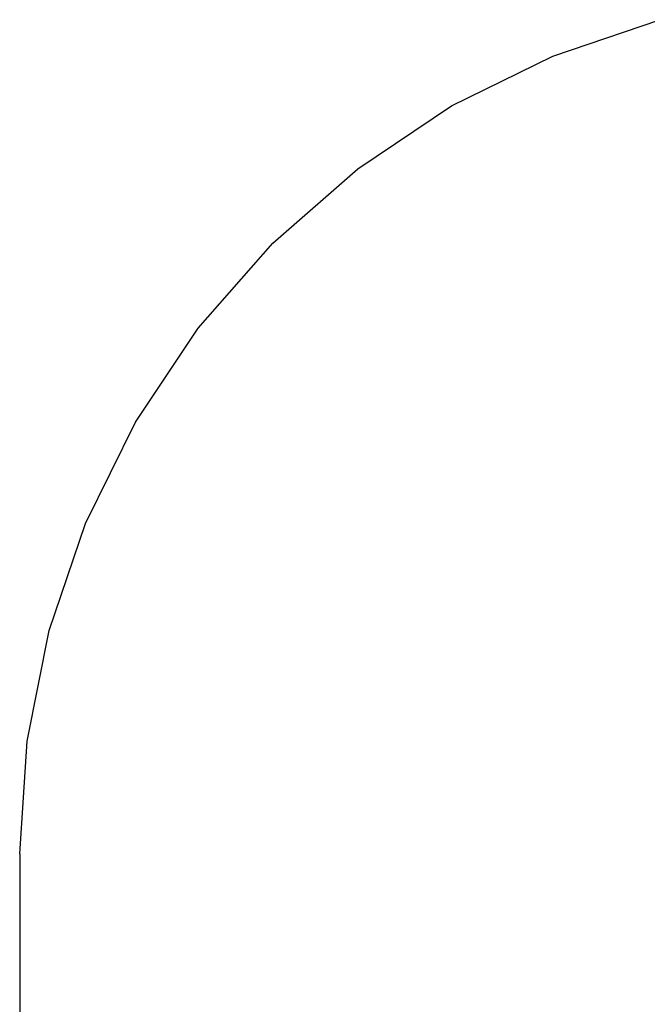
# Model space of a CAD drawing. Units: metres. Extents: x -2.85 to 1.55, y -2.5 to 2.11.
# Drawn here: x -2.85 to -1.76, y 0.35 to 2.06 of the extents above; entities that cross this region are included whole.
import ezdxf

# ---------------------------------------------------------------- set-up
doc = ezdxf.new("R2010")
doc.units = ezdxf.units.M

msp = doc.modelspace()

# ---------------------------------------------------------------- linework, layer by layer
for p, q in [((-1.9221, 1.9958), (-1.7363, 2.0589)), ((-2.0981, 1.909), (-1.9221, 1.9958)), ((-2.2612, 1.8), (-2.0981, 1.909)), ((-2.4088, 1.6706), (-2.2612, 1.8)), ((-2.5381, 1.5231), (-2.4088, 1.6706)), ((-2.6472, 1.3599), (-2.5381, 1.5231)), ((-2.7339, 1.184), (-2.6472, 1.3599)), ((-2.797, 0.9982), (-2.7339, 1.184)), ((-2.8353, 0.8057), (-2.797, 0.9982)), ((-2.8481, 0.6099), (-2.8353, 0.8057)), ((-2.8481, 0.6099), (-2.8481, -1.0353))]:
    msp.add_line(p, q)

doc.saveas('drawing.dxf')
